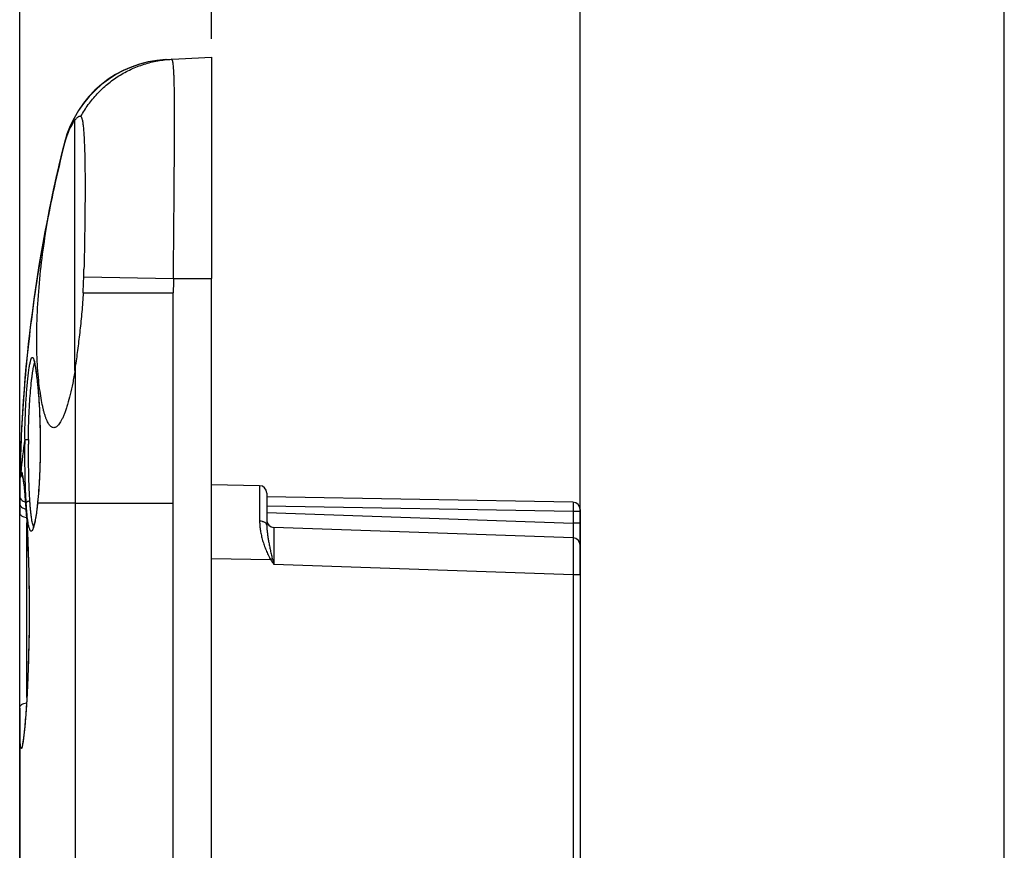
# Model space of a CAD drawing. Units: millimetres. Extents: x 70 to 254, y 72 to 189.
# Drawn here: x 70 to 97, y 125 to 147 of the extents above; entities that cross this region are included whole.
import ezdxf

# ---------------------------------------------------------------- set-up
doc = ezdxf.new("R2010")
doc.units = ezdxf.units.MM
doc.header["$LTSCALE"] = 16.335
doc.layers.get('0').update_dxf_attribs({"linetype": 'CONTINUOUS'})
doc.layers.add('DRAFT', color=7, linetype='CONTINUOUS')
doc.layers.add('RACCORDO', color=7, linetype='CONTINUOUS')
doc.styles.get("Standard").update_dxf_attribs({"font": 'txt', "width": 0.8})
doc.dimstyles.new('DIMSTYLE_1', dxfattribs={"dimtxt": 3, "dimasz": 3, "dimexe": 1.5, "dimexo": 0.5, "dimgap": 0.75, "dimtad": 1, "dimtxsty": 'STANDARD', "dimblk": '_FILLED', "dimblk1": '_FILLED', "dimblk2": '_FILLED', "dimcen": 0.09, "dimazin": 2, "dimtfac": 1, "dimtofl": 0, "dimtmove": 0, "dimatfit": 3, "dimldrblk": '_FILLED', "dimfxl": 1, "dimtolj": 1, "dimarcsym": 0})

# ---------------------------------------------------------------- blocks, each defined once
blk = doc.blocks.new('_FILLED')
at = {"color": 0, "linetype": 'BYBLOCK'}
blk.add_solid([(0, 0), (-1, 0.3167), (-1, -0.3167)], dxfattribs=at)
blk = doc.blocks.new('*D6')
at = {"color": 7, "linetype": 'CONTINUOUS'}
for p, q in [((75.436, 146.887), (75.436, 156.434)), ((85.436, 134.566), (85.436, 156.434)), ((75.436, 154.934), (71.436, 154.934)), ((71.436, 154.934), (80.436, 154.934)), ((89.436, 154.934), (80.436, 154.934)), ((85.436, 154.934), (89.436, 154.934))]:
    blk.add_line(p, q, dxfattribs=at)
at = {"color": 7, "linetype": 'CONTINUOUS', "xscale": 3, "yscale": 3, "zscale": 3}
blk.add_blockref('_FILLED', (75.436, 154.934), dxfattribs=at)
at = {"color": 7, "linetype": 'CONTINUOUS', "xscale": 3, "yscale": 3, "zscale": 3, "rotation": 180}
blk.add_blockref('_FILLED', (85.436, 154.934), dxfattribs=at)
blk = doc.blocks.new('*D7')
at = {"color": 7, "linetype": 'CONTINUOUS'}
for p, q in [((70.236, 112.387), (70.236, 176.434)), ((96.936, 109.887), (96.936, 176.434)), ((70.236, 174.934), (83.586, 174.934)), ((96.936, 174.934), (83.586, 174.934))]:
    blk.add_line(p, q, dxfattribs=at)
at = {"color": 7, "linetype": 'CONTINUOUS', "xscale": 3, "yscale": 3, "zscale": 3, "rotation": 180}
blk.add_blockref('_FILLED', (70.236, 174.934), dxfattribs=at)
at = {"color": 7, "linetype": 'CONTINUOUS', "xscale": 3, "yscale": 3, "zscale": 3}
blk.add_blockref('_FILLED', (96.936, 174.934), dxfattribs=at)
blk = doc.blocks.new('*D8')
at = {"color": 7, "linetype": 'CONTINUOUS'}
for p, q in [((70.236, 129.23), (70.236, 166.434)), ((85.436, 132.847), (85.436, 166.434)), ((70.236, 164.934), (77.836, 164.934)), ((85.436, 164.934), (77.836, 164.934))]:
    blk.add_line(p, q, dxfattribs=at)
at = {"color": 7, "linetype": 'CONTINUOUS', "xscale": 3, "yscale": 3, "zscale": 3, "rotation": 180}
blk.add_blockref('_FILLED', (70.236, 164.934), dxfattribs=at)
at = {"color": 7, "linetype": 'CONTINUOUS', "xscale": 3, "yscale": 3, "zscale": 3}
blk.add_blockref('_FILLED', (85.436, 164.934), dxfattribs=at)

msp = doc.modelspace()

# ---------------------------------------------------------------- linework, layer by layer
at = {"color": 7, "linetype": 'CONTINUOUS'}
for p, q in [((74.201, 146.322), (75.436, 146.387)), ((75.436, 146.387), (75.436, 140.387)), ((71.895, 144.778), (71.896, 144.777)), ((71.896, 144.777), (71.9, 144.772)), ((71.736, 137.892), (71.736, 144.684)), ((71.454, 144.055), (71.445, 144.02)), ((70.633, 139.861), (70.627, 139.861)), ((70.545, 139.213), (70.541, 139.213)), ((70.236, 128.73), (70.236, 114.588))]:
    msp.add_line(p, q, dxfattribs=at)
at = {"color": 250, "linetype": 'CONTINUOUS'}
for p, q in [((71.973, 140.429), (74.405, 140.387)), ((74.405, 140.387), (75.436, 140.387)), ((71.957, 139.995), (74.402, 139.994)), ((74.4, 134.286), (74.402, 139.994)), ((71.753, 134.287), (71.754, 138.033)), ((71.753, 134.286), (74.4, 134.286))]:
    msp.add_line(p, q, dxfattribs=at)
at = {"color": 7, "linetype": 'CONTINUOUS'}
for centre, radius, start, end in [((74.358, 143.326), 3, 92.9945, 165.8618), ((74.364, 143.326), 3, 92.9986, 165.9385), ((110.236, 134.287), 40, 165.8593, 180), ((-13.416, 142.765), 85.422, 358.43284, 358.57244), ((52.828, 140.955), 19.153, 357.1262, 358.4243), ((54.988, 140.064), 16.888, 352.6121, 353.0944), ((109.528, 134.287), 39.291, 179.714, 180)]:
    msp.add_arc(centre, radius, start, end, dxfattribs=at)
at = {"color": 250, "linetype": 'CONTINUOUS'}
msp.add_arc((98.471, 139.982), 24.069, 179.0369, 179.9714, dxfattribs=at)
for points, knots in [([(71.895, 144.778), (71.956, 144.889), (72.091, 145.104), (72.333, 145.398), (72.611, 145.659), (72.919, 145.882), (73.253, 146.064), (73.608, 146.202), (73.977, 146.294), (74.229, 146.323), (74.355, 146.33)], [0, 0, 0, 0, 0.125118, 0.250276, 0.375311, 0.500301, 0.625251, 0.750166, 0.875132, 1, 1, 1, 1]), ([(74.405, 140.387), (74.406, 140.484), (74.408, 140.678), (74.411, 141.065), (74.416, 141.726), (74.423, 142.467), (74.428, 143.181), (74.432, 143.68), (74.435, 144.148), (74.436, 144.579), (74.436, 144.97), (74.434, 145.268), (74.432, 145.484), (74.429, 145.627), (74.426, 145.758), (74.422, 145.876), (74.417, 145.981), (74.411, 146.072), (74.405, 146.15), (74.398, 146.206), (74.392, 146.243), (74.388, 146.266), (74.383, 146.286), (74.378, 146.302), (74.373, 146.314), (74.368, 146.323), (74.362, 146.329), (74.357, 146.33), (74.355, 146.33)], [0, 0, 0, 0, 0.04899, 0.097863, 0.194787, 0.382103, 0.47069, 0.554744, 0.633453, 0.706056, 0.771849, 0.830196, 0.856397, 0.880532, 0.902543, 0.922377, 0.939988, 0.955338, 0.968394, 0.979137, 0.983639, 0.987562, 0.990911, 0.993694, 0.99593, 0.997653, 0.998947, 1, 1, 1, 1]), ([(71.447, 144.02), (71.447, 144.023), (71.449, 144.034), (71.451, 144.046), (71.454, 144.055)], [0, 0, 0, 0, 0.23238, 1, 1, 1, 1])]:
    msp.add_open_spline(points, degree=3, knots=knots, dxfattribs=at)
at = {"color": 7, "linetype": 'CONTINUOUS'}
for points, knots in [([(71.736, 144.684), (71.745, 144.695), (71.762, 144.714), (71.787, 144.74), (71.81, 144.76), (71.831, 144.775), (71.851, 144.784), (71.868, 144.788), (71.883, 144.786), (71.892, 144.781), (71.895, 144.778)], [0, 0, 0, 0, 0.205281, 0.384123, 0.537176, 0.665476, 0.77082, 0.856638, 0.92948, 1, 1, 1, 1]), ([(71.9, 144.772), (71.901, 144.772), (71.902, 144.769), (71.904, 144.767), (71.905, 144.765)], [0, 0, 0, 0, 0.236527, 1, 1, 1, 1]), ([(71.905, 144.765), (71.909, 144.758), (71.917, 144.741), (71.927, 144.709), (71.936, 144.67), (71.945, 144.623), (71.953, 144.567), (71.963, 144.476), (71.975, 144.343), (71.985, 144.159), (71.994, 143.946), (72.001, 143.704), (72.006, 143.436), (72.008, 143.143), (72.009, 142.711), (72.006, 142.13), (71.996, 141.397), (71.985, 140.893), (71.979, 140.637)], [0, 0, 0, 0, 0.005992, 0.013824, 0.023571, 0.035262, 0.048908, 0.064502, 0.101471, 0.145972, 0.197714, 0.25632, 0.321342, 0.392267, 0.468522, 0.634475, 0.813656, 1, 1, 1, 1]), ([(71.447, 144.02), (71.48, 144.151), (71.543, 144.334), (71.652, 144.55), (71.708, 144.643), (71.736, 144.684)], [0, 0, 0, 0, 0.555663, 0.792548, 1, 1, 1, 1]), ([(71.445, 144.02), (71.249, 143.237), (70.904, 141.663), (70.529, 139.279), (70.298, 136.884), (70.241, 135.283), (70.237, 134.483)], [0, 0, 0, 0, 0.251238, 0.501432, 0.750905, 1, 1, 1, 1]), ([(70.751, 137.62), (70.739, 137.733), (70.718, 137.97), (70.701, 138.34), (70.696, 138.736), (70.705, 139.302), (70.746, 140.038), (70.837, 140.93), (70.967, 141.805), (71.122, 142.625), (71.262, 143.258), (71.37, 143.713), (71.422, 143.921), (71.447, 144.02)], [0, 0, 0, 0, 0.052845, 0.110263, 0.171663, 0.236377, 0.372806, 0.513442, 0.652107, 0.782962, 0.900603, 0.95288, 1, 1, 1, 1]), ([(71.454, 144.055), (71.454, 144.056), (71.453, 144.056), (71.453, 144.056), (71.452, 144.056), (71.451, 144.057), (71.45, 144.057), (71.449, 144.058), (71.449, 144.058)], [0, 0, 0, 0, 0.150417, 0.266311, 0.382406, 0.502808, 0.753476, 1, 1, 1, 1]), ([(71.957, 139.995), (71.948, 139.823), (71.925, 139.484), (71.874, 138.983), (71.823, 138.577), (71.783, 138.262), (71.763, 138.109), (71.754, 138.033)], [0, 0, 0, 0, 0.261224, 0.517403, 0.765273, 0.884674, 1, 1, 1, 1]), ([(71.736, 137.892), (71.717, 137.776), (71.678, 137.556), (71.611, 137.248), (71.55, 137.017), (71.499, 136.853), (71.462, 136.747), (71.424, 136.653), (71.386, 136.57), (71.348, 136.5), (71.31, 136.442), (71.273, 136.396), (71.235, 136.363), (71.197, 136.342), (71.171, 136.337), (71.159, 136.337)], [0, 0, 0, 0, 0.20625, 0.391362, 0.553504, 0.6255, 0.691251, 0.750657, 0.803668, 0.8503, 0.890668, 0.92504, 0.953949, 0.978377, 1, 1, 1, 1]), ([(71.159, 136.337), (71.148, 136.337), (71.125, 136.34), (71.093, 136.357), (71.062, 136.385), (71.032, 136.422), (71.003, 136.469), (70.975, 136.527), (70.948, 136.594), (70.922, 136.672), (70.896, 136.759), (70.863, 136.893), (70.825, 137.085), (70.785, 137.341), (70.762, 137.523), (70.751, 137.62)], [0, 0, 0, 0, 0.023326, 0.048542, 0.077485, 0.111374, 0.150943, 0.196614, 0.24862, 0.30707, 0.37199, 0.443348, 0.605014, 0.791055, 1, 1, 1, 1])]:
    msp.add_open_spline(points, degree=3, knots=knots, dxfattribs=at)
at = {"layer": 'DRAFT', "color": 7, "linetype": 'CONTINUOUS'}
for p, q in [((75.436, 78.387), (75.436, 140.387)), ((85.436, 132.347), (85.436, 133.087))]:
    msp.add_line(p, q, dxfattribs=at)
at = {"layer": 'DRAFT', "color": 250, "linetype": 'CONTINUOUS'}
for p, q in [((71.753, 112.64), (71.753, 134.286)), ((74.399, 112.594), (74.4, 134.286))]:
    msp.add_line(p, q, dxfattribs=at)
at = {"layer": 'RACCORDO', "color": 7, "linetype": 'CONTINUOUS'}
for p, q in [((70.651, 138.037), (70.654, 138.019)), ((70.659, 137.988), (70.663, 137.966)), ((70.663, 137.966), (70.666, 137.943)), ((70.666, 137.943), (70.67, 137.919)), ((70.67, 137.919), (70.674, 137.893)), ((70.674, 137.893), (70.678, 137.865)), ((70.678, 137.865), (70.682, 137.836)), ((70.682, 137.836), (70.688, 137.789)), ((70.688, 137.789), (70.694, 137.739)), ((70.694, 137.739), (70.7, 137.685)), ((70.7, 137.685), (70.709, 137.605)), ((70.709, 137.605), (70.72, 137.506)), ((70.72, 137.506), (70.726, 137.445)), ((70.726, 137.445), (70.733, 137.368)), ((70.733, 137.368), (70.74, 137.289)), ((70.74, 137.289), (70.747, 137.206)), ((70.747, 137.206), (70.753, 137.122)), ((70.753, 137.122), (70.759, 137.035)), ((70.759, 137.035), (70.764, 136.946)), ((70.764, 136.946), (70.769, 136.854)), ((70.769, 136.854), (70.774, 136.761)), ((70.774, 136.761), (70.778, 136.666)), ((70.778, 136.666), (70.782, 136.57)), ((70.782, 136.57), (70.785, 136.473)), ((70.785, 136.473), (70.787, 136.374)), ((70.787, 136.374), (70.79, 136.275)), ((70.79, 136.275), (70.791, 136.175)), ((70.791, 136.175), (70.792, 136.074)), ((70.792, 136.074), (70.793, 135.973)), ((70.793, 135.973), (70.793, 135.854)), ((70.792, 135.656), (70.79, 135.558)), ((70.793, 135.755), (70.792, 135.656)), ((70.793, 135.854), (70.793, 135.755)), ((70.788, 135.46), (70.786, 135.363)), ((70.79, 135.558), (70.788, 135.46)), ((70.779, 135.172), (70.776, 135.079)), ((70.783, 135.267), (70.779, 135.172)), ((70.786, 135.363), (70.783, 135.267)), ((70.312, 135.025), (70.314, 135.019)), ((70.314, 135.019), (70.315, 135.012)), ((70.315, 135.012), (70.317, 135.004)), ((70.317, 135.004), (70.318, 134.996)), ((70.318, 134.996), (70.32, 134.987)), ((70.32, 134.987), (70.322, 134.977)), ((70.322, 134.977), (70.323, 134.966)), ((70.323, 134.966), (70.325, 134.954)), ((70.325, 134.954), (70.327, 134.941)), ((70.327, 134.941), (70.329, 134.927)), ((70.329, 134.927), (70.332, 134.912)), ((70.332, 134.912), (70.335, 134.888)), ((70.335, 134.888), (70.338, 134.862)), ((70.338, 134.862), (70.342, 134.833)), ((70.767, 134.896), (70.762, 134.808)), ((70.771, 134.987), (70.767, 134.896)), ((70.776, 135.079), (70.771, 134.987)), ((70.342, 134.833), (70.346, 134.802)), ((70.346, 134.802), (70.35, 134.768)), ((70.35, 134.768), (70.354, 134.732)), ((70.354, 134.732), (70.359, 134.68)), ((70.367, 134.607), (70.373, 134.542)), ((70.75, 134.636), (70.744, 134.554)), ((70.756, 134.721), (70.75, 134.636)), ((70.762, 134.808), (70.756, 134.721)), ((76.74, 134.764), (75.436, 134.787)), ((70.373, 134.542), (70.379, 134.471)), ((70.379, 134.471), (70.386, 134.393)), ((70.386, 134.393), (70.393, 134.307)), ((70.393, 134.307), (70.396, 134.271)), ((70.737, 134.474), (70.73, 134.397)), ((70.744, 134.554), (70.737, 134.474)), ((76.936, 134.564), (76.936, 133.697)), ((85.24, 134.315), (76.936, 134.46)), ((70.236, 99.303), (70.236, 134.287)), ((70.395, 134.271), (70.405, 134.137)), ((70.405, 134.137), (70.416, 133.983)), ((70.694, 134.072), (70.688, 134.028)), ((70.709, 134.196), (70.703, 134.144)), ((70.715, 134.25), (70.709, 134.196)), ((70.72, 134.297), (70.715, 134.25)), ((85.436, 134.116), (85.436, 110.779)), ((70.416, 133.983), (70.426, 133.82)), ((70.426, 133.82), (70.435, 133.647)), ((70.688, 134.028), (70.682, 133.987)), ((70.435, 133.647), (70.445, 133.467)), ((85.243, 133.347), (77.129, 133.63)), ((70.445, 133.467), (70.453, 133.279)), ((70.453, 133.279), (70.461, 133.084)), ((70.461, 133.084), (70.468, 132.883)), ((70.468, 132.883), (70.473, 132.746)), ((70.473, 132.746), (70.477, 132.607)), ((70.477, 132.607), (70.48, 132.466)), ((70.48, 132.466), (70.483, 132.324)), ((70.483, 132.324), (70.486, 132.18)), ((70.486, 132.18), (70.488, 132.034)), ((70.488, 132.034), (70.49, 131.888)), ((70.49, 131.888), (70.492, 131.741)), ((70.492, 131.741), (70.492, 131.593)), ((70.492, 131.593), (70.493, 131.387)), ((70.493, 131.387), (70.492, 131.182)), ((70.492, 131.182), (70.491, 131.022)), ((70.487, 130.621), (70.483, 130.435)), ((70.489, 130.817), (70.487, 130.621)), ((70.483, 130.435), (70.479, 130.258)), ((70.475, 130.089), (70.47, 129.929)), ((70.479, 130.258), (70.475, 130.089)), ((70.464, 129.776), (70.458, 129.597)), ((70.47, 129.929), (70.464, 129.776)), ((70.458, 129.597), (70.45, 129.429)), ((70.443, 129.272), (70.435, 129.127)), ((70.45, 129.429), (70.443, 129.272)), ((70.426, 128.966), (70.417, 128.819)), ((70.435, 129.127), (70.426, 128.966)), ((70.417, 128.819), (70.409, 128.687)), ((70.392, 128.46), (70.384, 128.364)), ((70.4, 128.567), (70.392, 128.46)), ((70.409, 128.687), (70.4, 128.567)), ((70.366, 128.162), (70.36, 128.105)), ((70.372, 128.224), (70.366, 128.162)), ((70.378, 128.291), (70.372, 128.224)), ((70.384, 128.364), (70.378, 128.291)), ((70.336, 127.896), (70.333, 127.877)), ((70.339, 127.917), (70.336, 127.896)), ((70.342, 127.947), (70.339, 127.917)), ((70.346, 127.98), (70.342, 127.947)), ((70.35, 128.015), (70.346, 127.98)), ((70.355, 128.053), (70.35, 128.015)), ((70.36, 128.105), (70.355, 128.053)), ((70.312, 127.75), (70.311, 127.745)), ((70.313, 127.755), (70.312, 127.75)), ((70.314, 127.76), (70.313, 127.755)), ((70.316, 127.766), (70.314, 127.76)), ((70.317, 127.773), (70.316, 127.766)), ((70.318, 127.78), (70.317, 127.773)), ((70.32, 127.787), (70.318, 127.78)), ((70.321, 127.795), (70.32, 127.787)), ((70.322, 127.804), (70.321, 127.795)), ((70.324, 127.813), (70.322, 127.804)), ((70.326, 127.827), (70.324, 127.813)), ((70.328, 127.842), (70.326, 127.827)), ((70.331, 127.859), (70.328, 127.842)), ((70.333, 127.877), (70.331, 127.859))]:
    msp.add_line(p, q, dxfattribs=at)
at = {"layer": 'RACCORDO', "color": 250, "linetype": 'CONTINUOUS'}
for p, q in [((70.72, 137.517), (70.721, 137.507)), ((70.237, 134.287), (70.236, 134.287)), ((70.414, 134.287), (70.395, 134.287)), ((70.395, 134.287), (70.396, 134.271)), ((71.753, 134.287), (70.72, 134.287)), ((70.722, 134.297), (70.721, 134.287)), ((85.243, 134.066), (76.936, 134.211)), ((76.936, 134.036), (85.243, 133.746)), ((85.243, 134.066), (85.243, 133.746)), ((85.436, 134.066), (85.243, 134.066)), ((70.429, 129.018), (70.429, 133.755)), ((85.436, 133.746), (85.243, 133.746)), ((75.436, 132.787), (77.041, 132.759)), ((85.242, 132.347), (77.131, 132.63)), ((85.242, 132.347), (85.242, 111.111)), ((85.436, 132.347), (85.242, 132.347))]:
    msp.add_line(p, q, dxfattribs=at)
at = {"layer": 'RACCORDO', "color": 7, "linetype": 'CONTINUOUS'}
for points in [[(70.616, 138.172), (70.616, 138.172), (70.616, 138.172), (70.616, 138.172), (70.616, 138.172), (70.616, 138.171), (70.617, 138.17), (70.618, 138.168), (70.618, 138.167), (70.619, 138.165), (70.62, 138.162), (70.621, 138.16), (70.622, 138.157), (70.623, 138.154), (70.624, 138.15), (70.625, 138.146), (70.627, 138.142), (70.628, 138.138), (70.629, 138.133), (70.631, 138.129), (70.632, 138.123), (70.633, 138.118), (70.635, 138.112), (70.636, 138.106), (70.638, 138.099), (70.639, 138.093), (70.641, 138.086), (70.643, 138.078), (70.644, 138.071), (70.646, 138.063), (70.647, 138.055), (70.649, 138.046), (70.651, 138.037)], [(70.654, 138.019), (70.658, 137.999), (70.659, 137.988)], [(70.307, 135.049), (70.306, 135.049), (70.307, 135.049), (70.307, 135.049), (70.307, 135.049), (70.307, 135.048), (70.307, 135.047), (70.307, 135.046), (70.308, 135.045), (70.308, 135.044), (70.308, 135.042), (70.309, 135.041), (70.309, 135.039), (70.31, 135.037), (70.31, 135.035), (70.311, 135.033), (70.311, 135.03), (70.312, 135.028), (70.312, 135.025)], [(70.359, 134.68), (70.365, 134.622), (70.367, 134.607)], [(70.73, 134.397), (70.723, 134.322), (70.721, 134.297)], [(70.703, 134.144), (70.697, 134.095), (70.694, 134.072)], [(70.682, 133.987), (70.676, 133.948), (70.673, 133.929), (70.67, 133.912), (70.667, 133.894), (70.665, 133.878), (70.662, 133.862), (70.659, 133.846), (70.656, 133.832), (70.653, 133.817), (70.651, 133.803), (70.648, 133.79), (70.645, 133.777), (70.643, 133.765), (70.64, 133.753), (70.637, 133.742), (70.635, 133.731), (70.632, 133.721), (70.63, 133.711), (70.627, 133.702), (70.625, 133.693), (70.622, 133.685), (70.62, 133.677), (70.618, 133.669), (70.616, 133.662), (70.613, 133.656), (70.611, 133.65), (70.609, 133.644), (70.607, 133.639), (70.606, 133.634), (70.604, 133.63), (70.602, 133.626), (70.601, 133.622), (70.599, 133.619), (70.598, 133.616), (70.597, 133.614), (70.596, 133.612), (70.595, 133.611), (70.594, 133.61)], [(70.491, 131.022), (70.49, 130.867), (70.489, 130.817)], [(70.311, 127.745), (70.31, 127.741), (70.31, 127.739), (70.309, 127.737), (70.309, 127.735), (70.309, 127.733), (70.308, 127.732), (70.308, 127.73), (70.308, 127.729), (70.307, 127.728), (70.307, 127.727), (70.307, 127.726), (70.306, 127.725), (70.306, 127.725), (70.306, 127.724), (70.306, 127.724), (70.306, 127.724)]]:
    msp.add_lwpolyline(points, dxfattribs=at)
for centre, radius, start, end in [((110.236, 134.287), 40, 167.025, 168.4628), ((110.236, 134.287), 40, 174.1169, 180), ((76.736, 134.564), 0.2, 0, 89), ((85.236, 134.116), 0.2, 0, 89), ((132.527, 134.049), 62.29, 179.7814, 180.00507), ((77.136, 133.83), 0.2, 179.9999, 268), ((85.236, 133.147), 0.2, 359.9999, 88)]:
    msp.add_arc(centre, radius, start, end, dxfattribs=at)
at = {"layer": 'RACCORDO', "color": 250, "linetype": 'CONTINUOUS'}
for centre, radius, start, end in [((82.385, 134.018), 12.179, 162.7971, 163.3033), ((70.768, 137.511), 0.0484, 173.4617, 185.9328), ((81.297, 134.266), 11.062, 170.8631, 175.5929), ((110.107, 135.867), 39.731, 179.7758, 179.9711), ((106.952, 135.867), 36.478, 179.7662, 179.9698), ((70.467, 135.116), 0.199, 180.204, 222.6146), ((81.023, 134.287), 10.786, 178.958, 179.9999), ((106.23, 134.141), 35.994, 179.4558, 179.768), ((70.515, 134.28), 0.12, 177.0381, 184.3715), ((70.766, 134.292), 0.0466, 174.2221, 186.7507), ((69.815, 143.381), 12.847, 304.2289, 304.4717), ((124.57, 146.059), 49.303, 195.6127, 195.8057)]:
    msp.add_arc(centre, radius, start, end, dxfattribs=at)
for points, knots in [([(70.376, 136.022), (70.377, 136.195), (70.381, 136.451), (70.394, 136.785), (70.406, 137.022), (70.42, 137.244), (70.436, 137.449), (70.453, 137.635), (70.469, 137.776), (70.482, 137.878), (70.491, 137.945), (70.501, 138.006), (70.511, 138.06), (70.52, 138.107), (70.53, 138.148), (70.539, 138.182), (70.549, 138.208), (70.557, 138.225), (70.564, 138.236), (70.57, 138.242), (70.577, 138.246), (70.585, 138.245), (70.59, 138.242), (70.594, 138.238), (70.601, 138.229), (70.61, 138.213), (70.619, 138.188), (70.625, 138.169), (70.627, 138.158)], [0, 0, 0, 0, 0.220606, 0.326422, 0.427483, 0.522542, 0.610431, 0.690074, 0.760504, 0.791995, 0.820876, 0.847063, 0.870486, 0.891083, 0.90881, 0.923643, 0.935587, 0.94471, 0.948274, 0.951239, 0.955786, 0.957855, 0.960138, 0.962848, 0.966119, 0.974593, 0.985857, 1, 1, 1, 1]), ([(70.474, 136.016), (70.474, 136.137), (70.478, 136.374), (70.491, 136.719), (70.508, 137.043), (70.53, 137.336), (70.551, 137.558), (70.57, 137.714), (70.583, 137.814), (70.597, 137.902), (70.611, 137.976), (70.625, 138.037), (70.635, 138.072), (70.641, 138.088)], [0, 0, 0, 0, 0.173735, 0.341287, 0.498298, 0.640719, 0.764909, 0.819166, 0.867734, 0.910318, 0.946669, 0.976599, 1, 1, 1, 1]), ([(70.627, 138.158), (70.632, 138.143), (70.64, 138.108), (70.656, 138.025), (70.676, 137.898), (70.698, 137.719), (70.713, 137.588), (70.72, 137.517)], [0, 0, 0, 0, 0.075406, 0.165799, 0.390267, 0.669921, 1, 1, 1, 1]), ([(70.721, 137.507), (70.733, 137.39), (70.754, 137.141), (70.777, 136.749), (70.791, 136.326), (70.794, 136.035), (70.794, 135.887)], [0, 0, 0, 0, 0.217008, 0.46188, 0.726017, 1, 1, 1, 1]), ([(70.376, 136.022), (70.376, 136.022), (70.377, 136.021), (70.379, 136.021), (70.382, 136.02), (70.387, 136.02), (70.395, 136.019), (70.407, 136.018), (70.422, 136.017), (70.438, 136.017), (70.456, 136.016), (70.468, 136.016), (70.474, 136.016)], [0, 0, 0, 0, 0.011389, 0.030901, 0.058742, 0.094793, 0.190369, 0.314513, 0.462989, 0.630678, 0.811766, 1, 1, 1, 1]), ([(70.414, 134.287), (70.407, 134.403), (70.395, 134.649), (70.384, 135.037), (70.377, 135.454), (70.375, 135.741), (70.376, 135.887)], [0, 0, 0, 0, 0.217918, 0.462975, 0.726726, 1, 1, 1, 1]), ([(70.512, 134.354), (70.51, 134.381), (70.507, 134.434), (70.503, 134.516), (70.499, 134.601), (70.494, 134.72), (70.488, 134.874), (70.481, 135.134), (70.475, 135.473), (70.474, 135.747), (70.474, 135.887)], [0, 0, 0, 0, 0.051525, 0.105107, 0.16063, 0.217975, 0.337634, 0.463052, 0.726778, 1, 1, 1, 1]), ([(70.794, 135.887), (70.794, 135.742), (70.79, 135.457), (70.776, 135.043), (70.754, 134.657), (70.734, 134.412), (70.722, 134.297)], [0, 0, 0, 0, 0.272831, 0.536299, 0.781432, 1, 1, 1, 1]), ([(70.238, 134.483), (70.239, 134.562), (70.241, 134.674), (70.244, 134.815), (70.248, 134.901), (70.252, 134.974), (70.256, 135.034), (70.261, 135.075), (70.265, 135.1), (70.267, 135.111), (70.268, 135.116)], [0, 0, 0, 0, 0.373387, 0.530491, 0.667079, 0.782653, 0.876813, 0.949278, 0.977349, 1, 1, 1, 1]), ([(70.268, 135.116), (70.269, 135.118), (70.27, 135.123), (70.273, 135.129), (70.275, 135.134), (70.277, 135.137), (70.281, 135.138), (70.284, 135.137), (70.286, 135.134), (70.289, 135.13), (70.292, 135.124), (70.295, 135.117), (70.298, 135.107), (70.303, 135.092), (70.308, 135.068), (70.312, 135.048), (70.314, 135.036)], [0, 0, 0, 0, 0.060146, 0.108599, 0.1459, 0.173314, 0.194047, 0.214698, 0.241919, 0.278969, 0.327143, 0.386999, 0.458809, 0.54271, 0.746996, 1, 1, 1, 1]), ([(70.314, 135.036), (70.318, 135.018), (70.325, 134.978), (70.338, 134.881), (70.356, 134.734), (70.376, 134.524), (70.389, 134.37), (70.395, 134.287)], [0, 0, 0, 0, 0.073959, 0.163149, 0.386136, 0.666248, 1, 1, 1, 1]), ([(76.74, 134.764), (76.74, 134.764), (76.74, 134.763), (76.74, 134.763), (76.74, 134.761), (76.74, 134.76), (76.74, 134.757), (76.74, 134.754), (76.74, 134.751), (76.741, 134.746), (76.741, 134.738), (76.741, 134.726), (76.741, 134.713), (76.741, 134.698), (76.741, 134.68), (76.741, 134.654), (76.742, 134.615), (76.742, 134.563), (76.742, 134.504), (76.742, 134.438), (76.742, 134.364), (76.742, 134.284), (76.743, 134.166), (76.743, 134.004), (76.743, 133.87), (76.743, 133.8)], [0, 0, 0, 0, 0.000282, 0.001088, 0.002425, 0.004293, 0.006694, 0.009625, 0.013088, 0.01708, 0.026649, 0.038324, 0.052093, 0.067941, 0.085852, 0.105809, 0.151774, 0.205648, 0.267208, 0.336204, 0.412351, 0.495337, 0.58482, 0.781782, 1, 1, 1, 1]), ([(70.238, 134.483), (70.238, 134.474), (70.24, 134.455), (70.252, 134.419), (70.28, 134.377), (70.33, 134.341), (70.37, 134.327), (70.392, 134.322)], [0, 0, 0, 0, 0.114972, 0.231479, 0.472626, 0.729481, 1, 1, 1, 1]), ([(70.414, 134.287), (70.415, 134.291), (70.416, 134.3), (70.423, 134.312), (70.432, 134.324), (70.449, 134.337), (70.476, 134.35), (70.5, 134.354), (70.512, 134.354)], [0, 0, 0, 0, 0.100769, 0.206986, 0.320995, 0.443717, 0.712149, 1, 1, 1, 1]), ([(70.614, 133.659), (70.611, 133.664), (70.606, 133.676), (70.595, 133.706), (70.582, 133.752), (70.568, 133.819), (70.555, 133.901), (70.542, 133.996), (70.531, 134.105), (70.521, 134.225), (70.515, 134.31), (70.512, 134.354)], [0, 0, 0, 0, 0.026033, 0.056966, 0.133887, 0.231011, 0.348027, 0.484332, 0.639112, 0.811382, 1, 1, 1, 1]), ([(85.24, 134.315), (85.24, 134.315), (85.24, 134.315), (85.241, 134.314), (85.241, 134.313), (85.241, 134.309), (85.242, 134.304), (85.242, 134.296), (85.243, 134.285), (85.243, 134.273), (85.244, 134.258), (85.244, 134.242), (85.244, 134.224), (85.244, 134.197), (85.244, 134.16), (85.244, 134.114), (85.244, 134.082), (85.243, 134.066)], [0, 0, 0, 0, 0.001824, 0.005682, 0.011835, 0.020322, 0.044278, 0.077385, 0.119346, 0.169766, 0.228165, 0.293986, 0.366598, 0.445304, 0.617919, 0.805212, 1, 1, 1, 1]), ([(70.236, 134.043), (70.236, 134.035), (70.239, 134.017), (70.249, 133.991), (70.267, 133.967), (70.298, 133.938), (70.35, 133.912), (70.396, 133.904), (70.421, 133.902)], [0, 0, 0, 0, 0.104377, 0.212172, 0.326068, 0.44758, 0.712744, 1, 1, 1, 1]), ([(70.237, 134.287), (70.237, 134.278), (70.239, 134.259), (70.249, 134.232), (70.264, 134.208), (70.292, 134.177), (70.339, 134.148), (70.383, 134.137), (70.405, 134.134)], [0, 0, 0, 0, 0.110461, 0.2232, 0.340042, 0.462143, 0.722219, 1, 1, 1, 1]), ([(70.396, 134.271), (70.411, 134.075), (70.438, 133.645), (70.469, 132.955), (70.489, 132.19), (70.494, 131.659), (70.494, 131.387)], [0, 0, 0, 0, 0.204849, 0.447702, 0.717047, 1, 1, 1, 1]), ([(70.607, 133.62), (70.603, 133.607), (70.596, 133.589), (70.585, 133.567), (70.578, 133.554), (70.571, 133.544), (70.563, 133.537), (70.556, 133.533), (70.548, 133.531), (70.541, 133.533), (70.533, 133.537), (70.526, 133.544), (70.52, 133.554), (70.513, 133.567), (70.504, 133.588), (70.493, 133.623), (70.481, 133.672), (70.469, 133.731), (70.458, 133.801), (70.448, 133.88), (70.438, 133.969), (70.429, 134.068), (70.421, 134.174), (70.416, 134.248), (70.414, 134.287)], [0, 0, 0, 0, 0.046235, 0.065176, 0.081412, 0.095072, 0.106389, 0.115788, 0.124011, 0.132136, 0.141277, 0.152239, 0.165494, 0.181304, 0.199813, 0.245197, 0.30193, 0.369985, 0.449184, 0.539247, 0.639813, 0.750458, 0.870693, 1, 1, 1, 1]), ([(70.72, 134.287), (70.713, 134.213), (70.697, 134.076), (70.673, 133.913), (70.653, 133.801), (70.638, 133.731), (70.624, 133.672), (70.613, 133.636), (70.607, 133.62)], [0, 0, 0, 0, 0.32948, 0.608912, 0.728331, 0.833551, 0.924192, 1, 1, 1, 1]), ([(76.743, 133.8), (76.743, 133.758), (76.747, 133.673), (76.763, 133.545), (76.789, 133.413), (76.823, 133.281), (76.866, 133.148), (76.908, 133.038), (76.944, 132.95), (76.974, 132.885), (77.006, 132.821), (77.029, 132.78), (77.041, 132.759)], [0, 0, 0, 0, 0.114309, 0.233115, 0.355731, 0.481391, 0.609327, 0.738817, 0.803946, 0.86923, 0.934601, 1, 1, 1, 1]), ([(76.936, 133.697), (76.936, 133.703), (76.934, 133.717), (76.922, 133.737), (76.904, 133.755), (76.879, 133.77), (76.85, 133.783), (76.804, 133.796), (76.768, 133.8), (76.743, 133.8)], [0, 0, 0, 0, 0.084771, 0.177279, 0.282645, 0.402833, 0.537365, 0.68409, 1, 1, 1, 1]), ([(76.936, 133.697), (76.936, 133.665), (76.939, 133.599), (76.949, 133.498), (76.963, 133.39), (76.982, 133.277), (77.003, 133.16), (77.028, 133.038), (77.05, 132.936), (77.07, 132.853), (77.08, 132.811), (77.086, 132.79)], [0, 0, 0, 0, 0.10313, 0.214137, 0.332317, 0.456865, 0.586905, 0.721485, 0.859562, 0.929561, 1, 1, 1, 1]), ([(77.129, 133.63), (77.129, 133.63), (77.129, 133.629), (77.129, 133.629), (77.129, 133.627), (77.129, 133.625), (77.129, 133.622), (77.129, 133.619), (77.129, 133.615), (77.128, 133.609), (77.128, 133.599), (77.128, 133.586), (77.128, 133.571), (77.128, 133.553), (77.128, 133.533), (77.128, 133.502), (77.128, 133.459), (77.128, 133.401), (77.128, 133.335), (77.128, 133.262), (77.128, 133.184), (77.128, 133.1), (77.129, 132.98), (77.13, 132.823), (77.131, 132.695), (77.131, 132.63)], [0, 0, 0, 0, 0.000322, 0.001229, 0.002733, 0.004837, 0.007539, 0.010838, 0.014733, 0.019221, 0.029965, 0.043047, 0.058436, 0.076093, 0.095978, 0.118042, 0.16849, 0.226952, 0.292864, 0.36559, 0.444426, 0.528612, 0.617334, 0.80493, 1, 1, 1, 1]), ([(85.243, 133.746), (85.244, 133.72), (85.245, 133.669), (85.246, 133.595), (85.246, 133.537), (85.246, 133.493), (85.246, 133.464), (85.246, 133.438), (85.246, 133.415), (85.246, 133.395), (85.246, 133.38), (85.245, 133.37), (85.245, 133.364), (85.245, 133.359), (85.245, 133.354), (85.244, 133.351), (85.244, 133.349), (85.244, 133.347), (85.244, 133.347), (85.243, 133.347)], [0, 0, 0, 0, 0.195065, 0.382665, 0.55557, 0.634395, 0.707101, 0.772983, 0.831407, 0.881809, 0.923709, 0.941343, 0.956709, 0.969773, 0.980506, 0.988885, 0.994901, 0.998562, 1, 1, 1, 1]), ([(85.243, 133.347), (85.243, 133.347), (85.243, 133.346), (85.244, 133.345), (85.244, 133.344), (85.244, 133.342), (85.244, 133.339), (85.244, 133.335), (85.244, 133.332), (85.244, 133.325), (85.244, 133.316), (85.245, 133.303), (85.245, 133.287), (85.245, 133.27), (85.245, 133.25), (85.245, 133.219), (85.245, 133.175), (85.245, 133.117), (85.245, 133.051), (85.245, 132.979), (85.245, 132.9), (85.244, 132.817), (85.244, 132.696), (85.243, 132.539), (85.242, 132.412), (85.242, 132.347)], [0, 0, 0, 0, 0.000331, 0.001246, 0.002759, 0.004871, 0.007581, 0.010888, 0.014791, 0.019286, 0.030045, 0.043139, 0.058538, 0.076204, 0.096096, 0.118165, 0.168617, 0.227075, 0.292977, 0.365688, 0.444506, 0.528672, 0.617376, 0.804942, 1, 1, 1, 1]), ([(70.236, 128.73), (70.236, 128.739), (70.239, 128.757), (70.249, 128.782), (70.267, 128.806), (70.298, 128.835), (70.35, 128.861), (70.396, 128.87), (70.421, 128.871)], [0, 0, 0, 0, 0.104376, 0.21217, 0.326067, 0.447579, 0.712744, 1, 1, 1, 1])]:
    msp.add_open_spline(points, degree=3, knots=knots, dxfattribs=at)
msp.add_open_spline([(77.041, 132.759), (77.071, 132.716), (77.101, 132.673), (77.131, 132.63)], degree=3, dxfattribs=at)
at = {"layer": 'RACCORDO', "color": 7, "linetype": 'CONTINUOUS'}
for points, knots in [([(70.494, 131.387), (70.494, 130.937), (70.484, 130.282), (70.453, 129.444), (70.433, 129.055), (70.422, 128.872)], [0, 0, 0, 0, 0.535784, 0.781019, 1, 1, 1, 1]), ([(70.315, 127.741), (70.313, 127.732), (70.31, 127.716), (70.305, 127.693), (70.3, 127.674), (70.296, 127.659), (70.291, 127.648), (70.288, 127.641), (70.284, 127.637), (70.282, 127.636), (70.28, 127.635), (70.278, 127.636), (70.276, 127.638), (70.273, 127.642), (70.27, 127.649), (70.267, 127.661), (70.264, 127.676), (70.261, 127.696), (70.257, 127.729), (70.253, 127.779), (70.248, 127.851), (70.245, 127.937), (70.242, 128.038), (70.24, 128.151), (70.238, 128.279), (70.237, 128.473), (70.236, 128.625), (70.236, 128.73)], [0, 0, 0, 0, 0.022034, 0.041032, 0.05699, 0.069918, 0.079855, 0.086908, 0.08945, 0.091456, 0.093135, 0.094823, 0.096853, 0.099427, 0.106554, 0.116573, 0.129589, 0.145641, 0.164739, 0.212052, 0.271413, 0.342618, 0.4254, 0.519438, 0.624358, 0.739742, 1, 1, 1, 1]), ([(70.422, 128.872), (70.414, 128.743), (70.397, 128.506), (70.374, 128.225), (70.354, 128.034), (70.341, 127.919), (70.328, 127.823), (70.319, 127.766), (70.315, 127.741)], [0, 0, 0, 0, 0.341369, 0.625732, 0.744538, 0.846866, 0.932167, 1, 1, 1, 1])]:
    msp.add_open_spline(points, degree=3, knots=knots, dxfattribs=at)

# ---------------------------------------------------------------- dimensions: what is measured, and where the dimension line sits
at = {"color": 7, "linetype": 'CONTINUOUS'}
for base, p1, p2, picture, middle in [((70.236, 174.934), (96.936, 109.387), (70.236, 111.887), '*D7', (79.194, 174.934)), ((70.236, 164.934), (85.436, 132.347), (70.236, 128.73), '*D8', (73.872, 164.934))]:
    dim = msp.add_linear_dim(base=base, p1=p1, p2=p2, angle=180, dimstyle='DIMSTYLE_1', dxfattribs=at)
    dim.commit()
    dim.dimension.update_dxf_attribs({"geometry": picture, "text_midpoint": middle, "dimtype": 160})
dim = msp.add_linear_dim(base=(85.436, 154.934), p1=(75.436, 146.387), p2=(85.436, 134.066), dimstyle='DIMSTYLE_1', dxfattribs=at)
dim.commit()
dim.dimension.update_dxf_attribs({"geometry": '*D6', "text_midpoint": (78.401, 154.934), "dimtype": 160})

doc.saveas('drawing.dxf')
